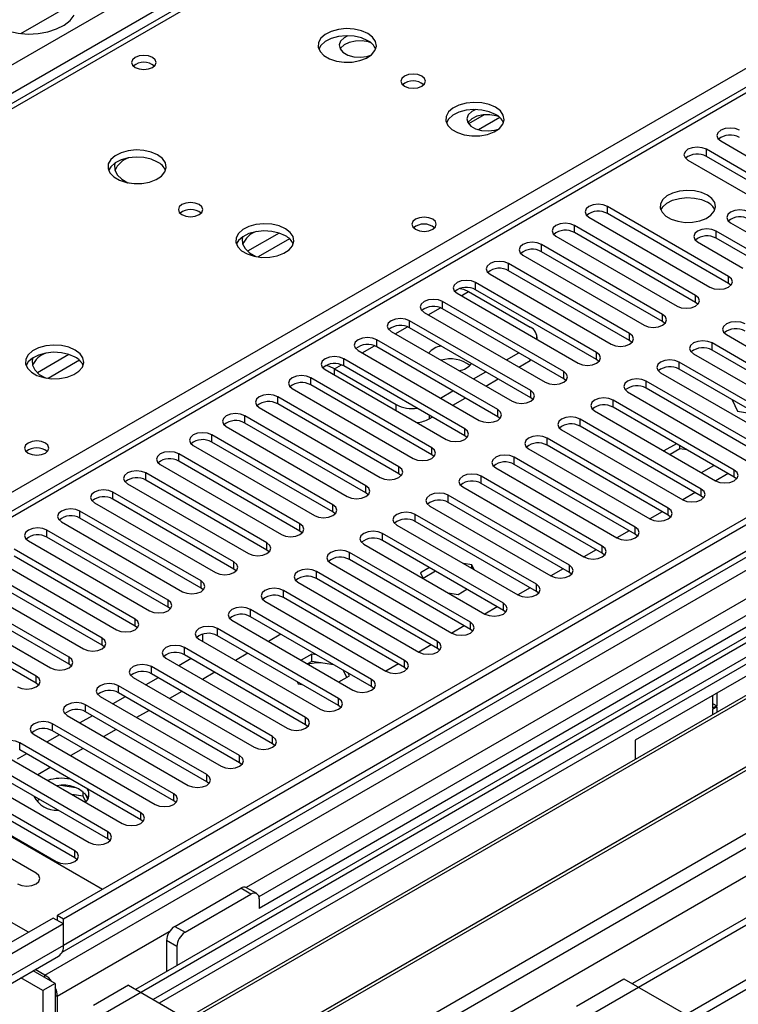
# Model space of a CAD drawing. Units: millimetres. Extents: x 2 to 6302, y 6 to 8916.
# Drawn here: x 2039 to 2162, y 1360 to 1529 of the extents above; entities that cross this region are included whole.
import ezdxf

# ---------------------------------------------------------------- set-up
doc = ezdxf.new("R2010")
doc.units = ezdxf.units.MM
doc.header["$LTSCALE"] = 30

msp = doc.modelspace()

# ---------------------------------------------------------------- linework, layer by layer
at = {"color": 8, "linetype": 'Continuous', "lineweight": 25}
for p, q in [((1947.86, 1469.251), (2840.936, 1984.812)), ((2843.058, 1981.138), (1949.982, 1465.576)), ((3014.708, 1928.991), (2046.679, 1370.159)), ((3041.224, 1928.582), (2043.143, 1352.402)), ((2043.497, 1365.058), (3019.304, 1928.38)), ((2067.008, 1331.073), (3078.171, 1914.805)), ((2069.129, 1327.399), (3080.292, 1911.131)), ((2087.16, 1329.441), (3080.999, 1903.171)), ((2436.118, 1673.557), (2015.036, 1430.471)), ((2531.526, 1641.893), (2078.019, 1380.088)), ((2203.479, 1609.264), (1915.935, 1443.268)), ((1972.857, 1410.408), (2260.402, 1576.404)), ((2118.841, 1512.638), (2116.168, 1511.095)), ((2121.54, 1512.155), (2117.888, 1510.046)), ((2156.987, 1505.479), (2156.987, 1506.703)), ((2140.017, 1495.682), (2140.017, 1496.906)), ((2134.36, 1492.416), (2134.36, 1493.641)), ((2083.677, 1492.338), (2078.257, 1489.209)), ((2085.478, 1491.337), (2080.107, 1488.236)), ((2158.667, 1491.447), (2158.667, 1492.671)), ((2128.703, 1489.15), (2128.703, 1490.375)), ((2123.046, 1485.885), (2123.046, 1487.109)), ((2160.788, 1483.691), (2160.788, 1484.915)), ((2117.389, 1482.619), (2117.389, 1483.844)), ((2114.915, 1481.598), (2116.152, 1482.312)), ((2155.131, 1480.425), (2155.131, 1481.65)), ((2109.258, 1478.333), (2111.34, 1479.534)), ((2111.732, 1479.353), (2111.732, 1480.578)), ((2149.474, 1477.159), (2149.474, 1478.384)), ((2103.601, 1475.067), (2105.683, 1476.269)), ((2106.076, 1476.088), (2106.076, 1477.313)), ((2143.817, 1473.894), (2143.817, 1475.118)), ((2097.945, 1471.801), (2100.026, 1473.003)), ((2100.419, 1472.822), (2100.419, 1474.047)), ((2157.959, 1472.261), (2157.959, 1473.486)), ((2047.615, 1471.52), (2042.194, 1468.391)), ((2138.161, 1470.628), (2138.161, 1471.853)), ((2049.416, 1470.518), (2044.044, 1467.417)), ((2093.171, 1469.046), (2094.369, 1469.737)), ((2094.762, 1469.557), (2094.762, 1470.781)), ((2126.758, 1470.474), (2126.758, 1470.679)), ((2152.303, 1468.995), (2152.303, 1470.22)), ((2093.171, 1468.026), (2093.171, 1469.046)), ((2132.504, 1467.362), (2132.504, 1468.587)), ((2089.105, 1466.291), (2089.105, 1467.516)), ((2146.646, 1465.73), (2146.646, 1466.954)), ((2083.448, 1463.025), (2083.448, 1464.25)), ((2126.847, 1464.097), (2126.847, 1465.322)), ((2103.778, 1461.903), (2103.778, 1462.923)), ((2140.989, 1462.464), (2140.989, 1463.689)), ((2077.791, 1459.76), (2077.791, 1460.984)), ((2109.434, 1461.086), (2109.434, 1460.473)), ((2121.19, 1460.831), (2121.19, 1462.056)), ((2135.332, 1459.198), (2135.332, 1460.423)), ((2072.134, 1456.494), (2072.134, 1457.719)), ((2115.533, 1457.566), (2115.533, 1458.79)), ((2129.675, 1455.933), (2129.675, 1457.157)), ((2066.478, 1453.228), (2066.478, 1454.453)), ((2109.876, 1454.3), (2109.876, 1455.525)), ((2124.018, 1452.667), (2124.018, 1453.892)), ((2060.821, 1449.963), (2060.821, 1451.188)), ((2104.219, 1451.034), (2104.219, 1452.259)), ((2161.76, 1450.473), (2161.76, 1451.698)), ((2118.361, 1449.401), (2118.361, 1450.626)), ((2055.164, 1446.697), (2055.164, 1447.922)), ((2098.563, 1447.769), (2098.563, 1448.993)), ((2112.705, 1446.136), (2112.705, 1447.361)), ((2156.103, 1447.207), (2156.103, 1448.432)), ((2092.906, 1444.503), (2092.906, 1445.728)), ((2049.507, 1443.431), (2049.507, 1444.656)), ((2107.048, 1442.87), (2107.048, 1444.095)), ((2150.446, 1443.942), (2150.446, 1445.166)), ((2087.249, 1441.237), (2087.249, 1442.462)), ((2043.85, 1440.166), (2043.85, 1441.391)), ((2101.391, 1439.605), (2101.391, 1440.829)), ((2144.79, 1440.676), (2144.79, 1441.901)), ((2081.592, 1437.972), (2081.592, 1439.197)), ((2095.734, 1436.339), (2095.734, 1437.564)), ((2139.133, 1437.41), (2139.133, 1438.635)), ((2075.935, 1434.706), (2075.935, 1435.931)), ((2090.077, 1433.073), (2090.077, 1434.298)), ((2133.476, 1434.145), (2133.476, 1435.37)), ((2070.278, 1431.44), (2070.278, 1432.665)), ((2084.42, 1429.808), (2084.42, 1431.032)), ((2127.819, 1430.879), (2127.819, 1432.104)), ((2064.621, 1428.175), (2064.621, 1429.4)), ((2122.162, 1427.614), (2122.162, 1428.838)), ((2078.763, 1426.542), (2078.763, 1427.767)), ((2058.965, 1424.909), (2058.965, 1426.134)), ((2116.505, 1424.348), (2116.505, 1425.573)), ((2073.107, 1423.276), (2073.107, 1424.501)), ((2053.308, 1421.644), (2053.308, 1422.868)), ((2110.848, 1421.082), (2110.848, 1422.307)), ((2067.45, 1420.011), (2067.45, 1421.236)), ((2047.651, 1418.378), (2047.651, 1419.603)), ((2105.192, 1417.817), (2105.192, 1419.041)), ((2061.793, 1416.745), (2061.793, 1417.97)), ((2041.994, 1415.112), (2041.994, 1416.337)), ((2099.535, 1414.551), (2099.535, 1415.776)), ((2056.136, 1413.48), (2056.136, 1414.704)), ((2093.878, 1411.285), (2093.878, 1412.51)), ((2050.479, 1410.214), (2050.479, 1411.439)), ((2088.221, 1408.02), (2088.221, 1409.245)), ((2044.822, 1406.948), (2044.822, 1408.173)), ((2082.564, 1404.754), (2082.564, 1405.979)), ((2039.165, 1403.683), (2039.165, 1404.907)), ((2076.907, 1401.489), (2076.907, 1402.713)), ((2071.25, 1398.223), (2071.25, 1399.448)), ((2065.594, 1394.957), (2065.594, 1396.182)), ((2059.937, 1391.692), (2059.937, 1392.916)), ((2054.28, 1388.426), (2054.28, 1389.651)), ((2048.623, 1385.16), (2048.623, 1386.385)), ((2078.852, 1378.936), (2077.084, 1379.956)), ((2065.77, 1373.425), (2067.538, 1372.405)), ((2064.836, 1372.478), (2045.618, 1361.384)), ((2046.679, 1370.159), (2026.88, 1358.73)), ((2066.124, 1369.955), (2064.356, 1370.976)), ((2043.497, 1364.648), (2043.497, 1365.058)), ((2045.618, 1361.384), (2045.264, 1361.588))]:
    msp.add_line(p, q, dxfattribs=at)
at = {"color": 7, "linetype": 'Continuous', "lineweight": 25}
for p, q in [((3013.647, 1934.094), (2045.618, 1375.263)), ((3014.708, 1933.482), (2046.679, 1374.65)), ((2043.143, 1294.641), (3141.28, 1928.582)), ((2046.455, 1369.015), (3014.086, 1927.617)), ((2043.143, 1293.008), (3141.28, 1926.949)), ((3022.931, 1919.036), (2059.058, 1362.604)), ((3021.09, 1869.77), (2144.295, 1363.607)), ((2434.618, 1673.705), (2013.627, 1430.672)), ((2531.047, 1638.757), (2080.221, 1378.501)), ((2532.814, 1637.737), (2080.266, 1376.486)), ((2202.105, 1609.4), (1915.129, 1443.733)), ((2039.357, 1526.559), (2048.208, 1531.669)), ((2159.462, 1508.132), (2180.233, 1496.141)), ((2177.759, 1494.712), (2156.987, 1506.703)), ((2153.805, 1504.866), (2174.576, 1492.875)), ((2177.759, 1493.488), (2156.987, 1505.479)), ((2297.878, 1497.008), (2062.058, 1360.872)), ((2160.788, 1484.915), (2140.017, 1496.906)), ((2297.878, 1495.783), (2063.119, 1360.26)), ((2136.835, 1495.069), (2157.606, 1483.078)), ((2160.788, 1483.691), (2140.017, 1495.682)), ((2067.71, 1357.61), (2302.469, 1493.133)), ((2155.131, 1481.65), (2134.36, 1493.641)), ((2161.142, 1494.1), (2168.92, 1489.61)), ((2068.227, 1357.311), (2302.986, 1492.835)), ((2131.178, 1491.804), (2151.949, 1479.813)), ((2155.131, 1480.425), (2134.36, 1492.416)), ((2166.445, 1488.181), (2158.667, 1492.671)), ((2166.445, 1486.956), (2158.667, 1491.447)), ((2149.474, 1478.384), (2128.703, 1490.375)), ((2155.485, 1490.834), (2163.263, 1486.344)), ((2125.521, 1488.538), (2146.292, 1476.547)), ((2149.474, 1477.159), (2128.703, 1489.15)), ((2078.323, 1351.483), (2313.083, 1487.006)), ((2078.841, 1351.184), (2313.6, 1486.708)), ((2143.817, 1475.118), (2123.046, 1487.109)), ((2119.864, 1485.273), (2140.635, 1473.282)), ((2143.817, 1473.894), (2123.046, 1485.885)), ((2138.161, 1471.853), (2117.389, 1483.844)), ((2161.181, 1483.385), (2160.788, 1483.691)), ((2088.221, 1345.769), (2324.041, 1481.905)), ((2114.207, 1482.007), (2134.978, 1470.016)), ((2116.152, 1482.312), (2126.758, 1476.189)), ((2138.161, 1470.628), (2117.389, 1482.619)), ((2132.504, 1468.587), (2111.732, 1480.578)), ((2155.524, 1480.119), (2155.131, 1480.425)), ((2108.55, 1478.741), (2129.322, 1466.75)), ((2132.504, 1467.362), (2111.732, 1479.353)), ((2126.847, 1465.322), (2106.076, 1477.313)), ((2126.847, 1464.097), (2106.076, 1476.088)), ((2149.867, 1476.853), (2149.474, 1477.159)), ((2102.894, 1475.476), (2123.665, 1463.485)), ((2127.93, 1474.085), (2127.93, 1474.556)), ((2160.434, 1474.914), (2181.206, 1462.923)), ((2121.19, 1462.056), (2100.419, 1474.047)), ((2121.19, 1460.831), (2100.419, 1472.822)), ((2144.211, 1473.588), (2143.817, 1473.894)), ((2178.731, 1461.495), (2157.959, 1473.486)), ((2097.237, 1472.21), (2118.008, 1460.219)), ((2122.693, 1470.577), (2124.815, 1471.801)), ((2154.778, 1471.649), (2175.549, 1459.658)), ((2178.731, 1460.27), (2157.959, 1472.261)), ((2115.533, 1458.79), (2094.762, 1470.781)), ((2115.533, 1457.566), (2094.762, 1469.557)), ((2124.815, 1469.352), (2126.758, 1470.474)), ((2126.931, 1470.58), (2126.758, 1470.474)), ((2138.554, 1470.322), (2138.161, 1470.628)), ((2173.074, 1458.229), (2152.303, 1470.22)), ((2091.58, 1468.944), (2112.351, 1456.953)), ((2093.171, 1469.046), (2103.778, 1462.923)), ((2117.036, 1467.311), (2119.158, 1468.536)), ((2149.121, 1468.383), (2169.892, 1456.392)), ((2173.074, 1457.004), (2152.303, 1468.995)), ((2109.876, 1455.525), (2089.105, 1467.516)), ((2109.876, 1454.3), (2089.105, 1466.291)), ((2119.158, 1466.086), (2121.279, 1467.311)), ((2132.897, 1467.056), (2132.504, 1467.362)), ((2250.149, 1466.188), (2144.79, 1405.365)), ((2167.417, 1454.963), (2146.646, 1466.954)), ((2104.219, 1452.259), (2083.448, 1464.25)), ((2085.923, 1465.679), (2106.694, 1453.688)), ((2111.38, 1464.046), (2113.501, 1465.27)), ((2143.464, 1465.117), (2164.235, 1453.126)), ((2167.417, 1453.739), (2146.646, 1465.73)), ((2104.219, 1451.034), (2083.448, 1463.025)), ((2113.501, 1462.821), (2115.623, 1464.045)), ((2127.24, 1463.791), (2126.847, 1464.097)), ((2161.76, 1451.698), (2140.989, 1463.689)), ((2161.425, 1463.729), (2162.337, 1461.764)), ((2161.426, 1463.727), (2161.427, 1463.728)), ((2098.563, 1448.993), (2077.791, 1460.984)), ((2080.266, 1462.413), (2101.037, 1450.422)), ((2137.807, 1461.852), (2158.578, 1449.861)), ((2161.76, 1450.473), (2140.989, 1462.464)), ((2162.337, 1461.764), (2165.742, 1461.237)), ((2098.563, 1447.769), (2077.791, 1459.76)), ((2109.434, 1460.473), (2109.966, 1460.78)), ((2121.583, 1460.525), (2121.19, 1460.831)), ((2156.103, 1448.432), (2135.332, 1460.423)), ((2156.103, 1447.207), (2135.332, 1459.198)), ((2092.906, 1445.728), (2072.134, 1457.719)), ((2074.609, 1459.147), (2095.381, 1447.156)), ((2115.926, 1457.26), (2115.533, 1457.566)), ((2132.15, 1458.586), (2152.921, 1446.595)), ((2068.952, 1455.882), (2089.724, 1443.891)), ((2092.906, 1444.503), (2072.134, 1456.494)), ((2150.446, 1445.166), (2129.675, 1457.157)), ((2150.446, 1443.942), (2129.675, 1455.933)), ((2151.831, 1456.205), (2149.71, 1454.98)), ((2152.444, 1455.334), (2152.444, 1455.851)), ((2087.249, 1442.462), (2066.478, 1454.453)), ((2110.269, 1453.994), (2109.876, 1454.3)), ((2126.493, 1455.321), (2147.265, 1443.33)), ((2152.444, 1455.334), (2150.771, 1454.368)), ((2153.668, 1455.144), (2152.444, 1455.334)), ((2063.296, 1452.616), (2084.067, 1440.625)), ((2087.249, 1441.237), (2066.478, 1453.228)), ((2144.79, 1441.901), (2124.018, 1453.892)), ((2144.79, 1440.676), (2124.018, 1452.667)), ((2156.145, 1451.266), (2158.266, 1452.49)), ((2081.592, 1439.197), (2060.821, 1451.188)), ((2104.613, 1450.728), (2104.219, 1451.034)), ((2120.836, 1452.055), (2141.608, 1440.064)), ((2160.705, 1451.082), (2158.584, 1449.858)), ((2057.639, 1449.351), (2078.41, 1437.36)), ((2081.592, 1437.972), (2060.821, 1449.963)), ((2139.133, 1438.635), (2118.361, 1450.626)), ((2139.133, 1437.41), (2118.361, 1449.401)), ((2162.153, 1450.167), (2161.76, 1450.473)), ((2075.935, 1435.931), (2055.164, 1447.922)), ((2098.956, 1447.463), (2098.563, 1447.769)), ((2133.476, 1435.37), (2112.705, 1447.361)), ((2115.18, 1448.789), (2135.951, 1436.798)), ((2155.048, 1447.816), (2152.927, 1446.592)), ((2051.982, 1446.085), (2072.753, 1434.094)), ((2075.935, 1434.706), (2055.164, 1446.697)), ((2133.476, 1434.145), (2112.705, 1446.136)), ((2156.497, 1446.901), (2156.103, 1447.207)), ((2070.278, 1432.665), (2049.507, 1444.656)), ((2093.299, 1444.197), (2092.906, 1444.503)), ((2127.819, 1432.104), (2107.048, 1444.095)), ((2109.523, 1445.524), (2130.294, 1433.533)), ((2149.392, 1444.551), (2147.27, 1443.326)), ((2046.325, 1442.819), (2067.096, 1430.828)), ((2070.278, 1431.44), (2049.507, 1443.431)), ((2127.819, 1430.879), (2107.048, 1442.87)), ((2150.84, 1443.636), (2150.446, 1443.942)), ((2064.621, 1429.4), (2043.85, 1441.391)), ((2087.642, 1440.931), (2087.249, 1441.237)), ((2122.162, 1428.838), (2101.391, 1440.829)), ((2103.866, 1442.258), (2124.637, 1430.267)), ((2143.735, 1441.285), (2141.614, 1440.061)), ((2145.183, 1440.37), (2144.79, 1440.676)), ((2040.668, 1439.554), (2061.439, 1427.563)), ((2064.621, 1428.175), (2043.85, 1440.166)), ((2098.209, 1438.992), (2118.98, 1427.001)), ((2122.162, 1427.614), (2101.391, 1439.605)), ((2058.965, 1426.134), (2038.193, 1438.125)), ((2081.985, 1437.666), (2081.592, 1437.972)), ((2116.505, 1425.573), (2095.734, 1437.564)), ((2138.078, 1438.019), (2135.957, 1436.795)), ((2139.526, 1437.104), (2139.133, 1437.41)), ((2035.011, 1436.288), (2055.783, 1424.297)), ((2058.965, 1424.909), (2038.193, 1436.9)), ((2092.552, 1435.727), (2113.323, 1423.736)), ((2116.505, 1424.348), (2095.734, 1436.339)), ((2116.734, 1435.438), (2115.295, 1435.66)), ((2053.308, 1422.868), (2032.536, 1434.859)), ((2076.328, 1434.4), (2075.935, 1434.706)), ((2110.848, 1422.307), (2090.077, 1434.298)), ((2109.454, 1434.95), (2107.945, 1434.078)), ((2107.945, 1434.078), (2108.392, 1433.114)), ((2110.515, 1434.337), (2108.394, 1433.113)), ((2117.12, 1434.606), (2116.734, 1435.438)), ((2116.734, 1434.829), (2116.734, 1435.438)), ((2132.421, 1434.754), (2130.3, 1433.529)), ((2133.869, 1433.839), (2133.476, 1434.145)), ((2029.355, 1433.022), (2050.126, 1421.031)), ((2053.308, 1421.644), (2032.536, 1433.635)), ((2086.895, 1432.461), (2107.667, 1420.47)), ((2110.848, 1421.082), (2090.077, 1433.073)), ((2047.651, 1419.603), (2026.88, 1431.594)), ((2070.671, 1431.134), (2070.278, 1431.44)), ((2105.192, 1419.041), (2084.42, 1431.032)), ((2112.709, 1430.622), (2114.379, 1430.363)), ((2114.379, 1430.363), (2115.889, 1431.235)), ((2126.764, 1431.488), (2124.643, 1430.264)), ((2128.212, 1430.573), (2127.819, 1430.879)), ((2023.698, 1429.757), (2044.469, 1417.766)), ((2047.651, 1418.378), (2026.88, 1430.369)), ((2081.238, 1429.195), (2102.01, 1417.204)), ((2105.192, 1417.817), (2084.42, 1429.808)), ((2041.994, 1416.337), (2021.223, 1428.328)), ((2041.994, 1415.112), (2021.223, 1427.103)), ((2065.015, 1427.869), (2064.621, 1428.175)), ((2099.535, 1415.776), (2078.763, 1427.767)), ((2121.107, 1428.223), (2118.986, 1426.998)), ((2122.555, 1427.308), (2122.162, 1427.614)), ((2075.582, 1425.93), (2096.353, 1413.939)), ((2099.535, 1414.551), (2078.763, 1426.542)), ((2059.358, 1424.603), (2058.965, 1424.909)), ((2093.878, 1412.51), (2073.107, 1424.501)), ((2115.45, 1424.957), (2113.329, 1423.732)), ((2116.899, 1424.042), (2116.505, 1424.348)), ((2069.925, 1422.664), (2090.696, 1410.673)), ((2070.543, 1423.529), (2070.543, 1422.307)), ((2093.878, 1411.285), (2073.107, 1423.276)), ((2083.984, 1423.528), (2081.863, 1422.304)), ((2053.701, 1421.338), (2053.308, 1421.644)), ((2088.221, 1409.245), (2067.45, 1421.236)), ((2109.794, 1421.691), (2107.673, 1420.467)), ((2111.242, 1420.776), (2110.848, 1421.082)), ((2064.268, 1419.399), (2085.039, 1407.408)), ((2068.605, 1419.344), (2066.484, 1418.119)), ((2088.221, 1408.02), (2067.45, 1420.011)), ((2078.327, 1420.263), (2076.206, 1419.038)), ((2089.294, 1420.103), (2087.485, 1419.059)), ((2089.294, 1418.878), (2088.545, 1418.446)), ((2090.145, 1419.972), (2089.294, 1420.103)), ((2089.294, 1418.878), (2089.294, 1420.103)), ((2093.043, 1418.299), (2089.294, 1418.878)), ((2053.395, 1379.752), (1987.458, 1417.817)), ((2048.044, 1418.072), (2047.651, 1418.378)), ((2082.564, 1405.979), (2061.793, 1417.97)), ((2072.671, 1416.997), (2070.549, 1415.772)), ((2095.281, 1416.13), (2094.725, 1417.328)), ((2104.137, 1418.426), (2102.016, 1417.201)), ((2105.585, 1417.511), (2105.192, 1417.817)), ((2058.611, 1416.133), (2079.382, 1404.142)), ((2062.948, 1416.078), (2060.827, 1414.854)), ((2082.564, 1404.754), (2061.793, 1416.745)), ((2086.773, 1415.387), (2086.939, 1415.029)), ((2093.919, 1415.344), (2095.729, 1416.389)), ((2095.729, 1416.389), (2095.501, 1416.88)), ((2042.387, 1414.806), (2041.994, 1415.112)), ((2076.907, 1402.713), (2056.136, 1414.704)), ((2067.014, 1413.731), (2064.893, 1412.507)), ((2086.939, 1415.029), (2087.559, 1414.933)), ((2099.928, 1414.245), (2099.535, 1414.551)), ((2052.954, 1412.867), (2073.725, 1400.876)), ((2057.291, 1412.813), (2055.17, 1411.588)), ((2076.907, 1401.489), (2056.136, 1413.48)), ((2158.048, 1413.019), (2158.048, 1410.855)), ((2158.755, 1413.427), (2158.755, 1411.263)), ((2040.667, 1372.405), (1974.73, 1410.469)), ((2071.25, 1399.448), (2050.479, 1411.439)), ((2071.25, 1398.223), (2050.479, 1410.214)), ((2061.357, 1410.466), (2059.236, 1409.241)), ((2094.271, 1410.979), (2093.878, 1411.285)), ((2158.048, 1411.671), (2158.755, 1411.263)), ((2158.755, 1411.263), (2158.048, 1410.855)), ((2158.048, 1410.692), (2158.755, 1411.1)), ((2158.048, 1410.692), (2158.048, 1409.761)), ((2158.755, 1411.1), (2158.755, 1410.169)), ((2047.297, 1409.602), (2068.069, 1397.611)), ((2051.634, 1409.547), (2049.513, 1408.323)), ((2065.594, 1396.182), (2044.822, 1408.173)), ((2065.594, 1394.957), (2044.822, 1406.948)), ((2055.7, 1407.2), (2053.579, 1405.976)), ((2088.614, 1407.714), (2088.221, 1408.02)), ((2041.64, 1406.336), (2062.412, 1394.345)), ((2045.977, 1406.282), (2043.856, 1405.057)), ((2144.79, 1405.365), (2144.79, 1402.107)), ((2059.937, 1392.916), (2039.165, 1404.907)), ((2059.937, 1391.692), (2039.165, 1403.683)), ((2050.043, 1403.934), (2047.922, 1402.71)), ((2082.957, 1404.448), (2082.564, 1404.754)), ((2035.984, 1403.07), (2056.755, 1391.079)), ((2040.32, 1403.016), (2038.724, 1402.094)), ((2054.28, 1389.651), (2033.509, 1401.642)), ((2054.28, 1388.426), (2033.509, 1400.417)), ((2044.386, 1400.669), (2042.265, 1399.444)), ((2077.301, 1401.183), (2076.907, 1401.489)), ((2048.623, 1386.385), (2027.852, 1398.376)), ((2030.327, 1399.805), (2051.098, 1387.814)), ((2048.623, 1385.16), (2027.852, 1397.151)), ((2048.812, 1397.186), (2046.177, 1397.594)), ((2071.644, 1397.917), (2071.25, 1398.223)), ((2024.67, 1396.539), (2045.441, 1384.548)), ((2042.576, 1395.183), (2042.047, 1394.877)), ((2050.032, 1395.773), (2048.11, 1396.07)), ((2050.032, 1395.773), (2050.032, 1396.562)), ((2050.496, 1394.774), (2050.032, 1395.773)), ((2050.844, 1395.248), (2050.359, 1396.293)), ((2041.98, 1382.55), (2020.767, 1394.796)), ((2065.987, 1394.651), (2065.594, 1394.957)), ((2060.33, 1391.386), (2059.937, 1391.692)), ((2054.673, 1388.12), (2054.28, 1388.426)), ((2049.016, 1384.854), (2048.623, 1385.16)), ((2065.77, 1373.425), (2077.084, 1379.956)), ((2079.852, 1379.035), (2078.084, 1380.055)), ((2067.538, 1372.405), (2078.852, 1378.936)), ((2080.266, 1378.119), (2080.266, 1376.486)), ((2044.911, 1374.854), (2025.819, 1363.833)), ((2046.679, 1373.834), (2044.911, 1374.854)), ((2045.618, 1375.263), (2045.618, 1374.446)), ((2046.679, 1374.65), (2045.618, 1375.263)), ((2046.679, 1373.834), (2026.88, 1362.404)), ((2046.679, 1370.159), (2046.679, 1374.65)), ((2046.679, 1370.159), (2046.679, 1373.834)), ((2064.356, 1370.976), (2064.356, 1365.663)), ((2066.124, 1369.955), (2066.124, 1366.683)), ((2026.051, 1356.898), (2045.85, 1368.328)), ((2043.143, 1362.403), (2039.365, 1364.584)), ((2045.264, 1363.628), (2041.486, 1365.809)), ((2043.497, 1365.058), (2041.841, 1366.014)), ((2045.264, 1363.628), (2043.143, 1362.403)), ((2045.264, 1363.628), (2045.264, 1354.641)), ((2057.816, 1363.321), (2051.805, 1359.852)), ((2057.816, 1363.321), (2090.342, 1344.544)), ((2134.713, 1359.75), (2142.845, 1364.444)), ((2142.845, 1364.444), (2153.452, 1358.321)), ((2043.143, 1362.403), (2043.143, 1353.416)), ((2045.618, 1361.384), (2045.618, 1354.845)), ((2062.058, 1360.872), (2088.221, 1345.769))]:
    msp.add_line(p, q, dxfattribs=at)
at = {"color": 7, "linetype": 'Continuous', "lineweight": 25, "flags": 128}
for points in [[(2033.671, 1529.045), (2034.603, 1528.204), (2035.826, 1527.498), (2037.284, 1526.96), (2038.907, 1526.616), (2040.621, 1526.481), (2042.346, 1526.562), (2043.999, 1526.855), (2045.505, 1527.347), (2046.793, 1528.013), (2047.802, 1528.825), (2048.486, 1529.742)], [(2098.896, 1526.564), (2097.811, 1527.038), (2096.544, 1527.327), (2095.19, 1527.407), (2093.848, 1527.274), (2092.618, 1526.936), (2091.592, 1526.419), (2090.845, 1525.762), (2090.433, 1525.013), (2090.387, 1524.227), (2090.709, 1523.464), (2091.377, 1522.778), (2092.339, 1522.223), (2093.526, 1521.837), (2094.849, 1521.651), (2096.21, 1521.678), (2097.508, 1521.916), (2098.647, 1522.347), (2099.541, 1522.939), (2100.126, 1523.649), (2100.358, 1524.424), (2100.218, 1525.206), (2099.719, 1525.937), (2098.896, 1526.564)], [(2098.896, 1525.339), (2097.811, 1525.814), (2096.544, 1526.102), (2095.19, 1526.182), (2093.848, 1526.049), (2092.618, 1525.711), (2091.592, 1525.195), (2090.845, 1524.537), (2090.474, 1523.91)], [(2095.489, 1526.183), (2094.811, 1525.828), (2094.221, 1525.257), (2093.985, 1524.606), (2094.127, 1523.946), (2094.633, 1523.348), (2095.448, 1522.878), (2096.483, 1522.586), (2097.627, 1522.504), (2098.754, 1522.64), (2099.426, 1522.842)], [(2099.427, 1524.977), (2099.019, 1525.113), (2097.915, 1525.302), (2096.764, 1525.275), (2095.69, 1525.033), (2094.811, 1524.603), (2094.221, 1524.032), (2094.146, 1523.91)], [(2061.952, 1522.46), (2061.271, 1522.723), (2060.467, 1522.815), (2059.664, 1522.723), (2058.982, 1522.46), (2058.527, 1522.066), (2058.367, 1521.603), (2058.527, 1521.139), (2058.982, 1520.745), (2059.663, 1520.482), (2060.467, 1520.39), (2061.271, 1520.482), (2061.952, 1520.745), (2062.407, 1521.139), (2062.567, 1521.602), (2062.407, 1522.066), (2061.952, 1522.46)], [(2108.159, 1519.257), (2107.478, 1519.519), (2106.674, 1519.612), (2105.871, 1519.519), (2105.189, 1519.257), (2104.734, 1518.863), (2104.574, 1518.399), (2104.734, 1517.936), (2105.189, 1517.542), (2105.871, 1517.279), (2106.674, 1517.187), (2107.478, 1517.279), (2108.159, 1517.542), (2108.614, 1517.936), (2108.774, 1518.399), (2108.614, 1518.863), (2108.159, 1519.257)], [(2120.816, 1513.909), (2119.731, 1514.384), (2118.465, 1514.673), (2117.11, 1514.753), (2115.768, 1514.619), (2114.539, 1514.282), (2113.512, 1513.765), (2112.765, 1513.108), (2112.354, 1512.359), (2112.307, 1511.573), (2112.629, 1510.809), (2113.297, 1510.124), (2114.26, 1509.568), (2115.447, 1509.183), (2116.769, 1508.997), (2118.13, 1509.024), (2119.428, 1509.261), (2120.567, 1509.693), (2121.462, 1510.285), (2122.047, 1510.995), (2122.278, 1511.77), (2122.139, 1512.552), (2121.639, 1513.283), (2120.816, 1513.909)], [(2120.816, 1512.684), (2119.731, 1513.159), (2118.465, 1513.448), (2117.11, 1513.528), (2115.768, 1513.394), (2114.539, 1513.057), (2113.512, 1512.54), (2112.765, 1511.883), (2112.395, 1511.256)], [(2117.409, 1513.529), (2116.731, 1513.174), (2116.142, 1512.602), (2115.905, 1511.952), (2116.048, 1511.291), (2116.554, 1510.694), (2117.368, 1510.224), (2118.403, 1509.931), (2119.547, 1509.849), (2120.674, 1509.986), (2121.346, 1510.188)], [(2121.347, 1512.323), (2120.939, 1512.458), (2119.835, 1512.648), (2118.684, 1512.621), (2117.611, 1512.379), (2116.731, 1511.949), (2116.142, 1511.378), (2116.067, 1511.256)], [(2162.644, 1509.969), (2161.914, 1510.251), (2161.053, 1510.349), (2160.192, 1510.25), (2159.462, 1509.969), (2158.974, 1509.547), (2158.803, 1509.05), (2158.974, 1508.553), (2159.462, 1508.132)], [(2062.834, 1505.745), (2061.749, 1506.22), (2060.482, 1506.508), (2059.127, 1506.589), (2057.786, 1506.455), (2056.556, 1506.118), (2055.529, 1505.601), (2054.783, 1504.944), (2054.371, 1504.195), (2054.324, 1503.409), (2054.647, 1502.645), (2055.314, 1501.96), (2056.277, 1501.404), (2057.464, 1501.019), (2058.787, 1500.833), (2060.148, 1500.86), (2061.446, 1501.097), (2062.584, 1501.528), (2063.479, 1502.121), (2064.064, 1502.831), (2064.295, 1503.606), (2064.156, 1504.387), (2063.656, 1505.119), (2062.834, 1505.745)], [(2156.987, 1506.703), (2156.257, 1506.985), (2155.396, 1507.084), (2154.535, 1506.985), (2153.805, 1506.703), (2153.318, 1506.282), (2153.146, 1505.785), (2153.318, 1505.288), (2153.805, 1504.866)], [(2062.834, 1504.52), (2061.749, 1504.995), (2060.482, 1505.284), (2059.127, 1505.364), (2057.786, 1505.23), (2056.556, 1504.893), (2055.529, 1504.376), (2054.783, 1503.719), (2054.412, 1503.092)], [(2055.535, 1504.38), (2055.446, 1504.03), (2055.493, 1503.162), (2055.913, 1502.328), (2056.678, 1501.581), (2057.742, 1500.967), (2057.765, 1500.957)], [(2157.163, 1498.845), (2156.132, 1499.296), (2154.928, 1499.57), (2153.642, 1499.646), (2152.367, 1499.519), (2151.199, 1499.198), (2150.224, 1498.708), (2149.514, 1498.083), (2149.123, 1497.371), (2149.079, 1496.625), (2149.385, 1495.9), (2150.019, 1495.249), (2150.934, 1494.721), (2152.061, 1494.355), (2153.318, 1494.178), (2154.611, 1494.203), (2155.844, 1494.429), (2156.926, 1494.839), (2157.776, 1495.402), (2158.331, 1496.076), (2158.551, 1496.812), (2158.419, 1497.555), (2157.944, 1498.25), (2157.163, 1498.845)], [(2149.174, 1496.293), (2149.514, 1496.859), (2150.224, 1497.483), (2151.199, 1497.974), (2152.367, 1498.294), (2153.642, 1498.421), (2154.928, 1498.345), (2156.132, 1498.071), (2157.163, 1497.62)], [(2069.975, 1497.214), (2069.294, 1497.476), (2068.49, 1497.569), (2067.687, 1497.476), (2067.006, 1497.214), (2066.55, 1496.82), (2066.391, 1496.356), (2066.55, 1495.892), (2067.006, 1495.499), (2067.687, 1495.236), (2068.491, 1495.144), (2069.294, 1495.236), (2069.975, 1495.499), (2070.431, 1495.893), (2070.59, 1496.356), (2070.431, 1496.82), (2069.975, 1497.214)], [(2140.017, 1496.906), (2139.287, 1497.188), (2138.426, 1497.287), (2137.565, 1497.188), (2136.835, 1496.906), (2136.347, 1496.485), (2136.176, 1495.988), (2136.347, 1495.491), (2136.835, 1495.069)], [(2164.323, 1495.937), (2163.594, 1496.218), (2162.732, 1496.317), (2161.871, 1496.218), (2161.141, 1495.937), (2160.654, 1495.516), (2160.482, 1495.018), (2160.654, 1494.521), (2161.142, 1494.1)], [(2110.035, 1494.702), (2109.354, 1494.965), (2108.55, 1495.057), (2107.747, 1494.965), (2107.065, 1494.702), (2106.61, 1494.309), (2106.45, 1493.845), (2106.61, 1493.381), (2107.065, 1492.987), (2107.747, 1492.725), (2108.55, 1492.632), (2109.354, 1492.725), (2110.035, 1492.987), (2110.491, 1493.381), (2110.65, 1493.845), (2110.491, 1494.309), (2110.035, 1494.702)], [(2084.754, 1493.091), (2083.669, 1493.566), (2082.402, 1493.854), (2081.048, 1493.935), (2079.706, 1493.801), (2078.476, 1493.463), (2077.45, 1492.947), (2076.703, 1492.289), (2076.291, 1491.54), (2076.245, 1490.755), (2076.567, 1489.991), (2077.234, 1489.306), (2078.197, 1488.75), (2079.384, 1488.365), (2080.707, 1488.178), (2082.068, 1488.205), (2083.366, 1488.443), (2084.504, 1488.874), (2085.399, 1489.467), (2085.984, 1490.177), (2086.216, 1490.951), (2086.076, 1491.733), (2085.577, 1492.464), (2084.754, 1493.091)], [(2134.36, 1493.641), (2133.63, 1493.922), (2132.769, 1494.021), (2131.908, 1493.922), (2131.178, 1493.641), (2130.69, 1493.219), (2130.519, 1492.722), (2130.69, 1492.225), (2131.178, 1491.804)], [(2158.667, 1492.671), (2157.937, 1492.953), (2157.076, 1493.052), (2156.215, 1492.953), (2155.485, 1492.671), (2154.997, 1492.25), (2154.826, 1491.753), (2154.997, 1491.256), (2155.485, 1490.834)], [(2084.754, 1491.866), (2083.669, 1492.341), (2082.402, 1492.629), (2081.048, 1492.71), (2079.706, 1492.576), (2078.476, 1492.238), (2077.45, 1491.722), (2076.703, 1491.065), (2076.332, 1490.437)], [(2077.455, 1491.725), (2077.366, 1491.375), (2077.414, 1490.508), (2077.833, 1489.674), (2078.599, 1488.927), (2079.662, 1488.313), (2079.685, 1488.302)], [(2128.703, 1490.375), (2127.973, 1490.657), (2127.112, 1490.756), (2126.251, 1490.657), (2125.521, 1490.375), (2125.033, 1489.954), (2124.862, 1489.457), (2125.033, 1488.96), (2125.521, 1488.538)], [(2123.046, 1487.109), (2122.316, 1487.391), (2121.455, 1487.49), (2120.594, 1487.391), (2119.864, 1487.11), (2119.376, 1486.688), (2119.205, 1486.191), (2119.376, 1485.694), (2119.864, 1485.273)], [(2157.606, 1483.078), (2158.336, 1482.797), (2159.197, 1482.698), (2160.058, 1482.797), (2160.788, 1483.078), (2161.276, 1483.5), (2161.447, 1483.997), (2161.276, 1484.494), (2160.788, 1484.915)], [(2117.389, 1483.844), (2116.659, 1484.125), (2115.798, 1484.224), (2114.937, 1484.125), (2114.207, 1483.844), (2113.72, 1483.422), (2113.548, 1482.925), (2113.72, 1482.428), (2114.207, 1482.007)], [(2114.742, 1482.848), (2115.324, 1482.696), (2116.152, 1482.312)], [(2151.949, 1479.813), (2152.679, 1479.531), (2153.54, 1479.432), (2154.401, 1479.531), (2155.131, 1479.813), (2155.619, 1480.234), (2155.79, 1480.731), (2155.619, 1481.228), (2155.131, 1481.65)], [(2111.732, 1480.578), (2111.002, 1480.86), (2110.141, 1480.959), (2109.28, 1480.86), (2108.55, 1480.578), (2108.063, 1480.157), (2107.891, 1479.66), (2108.063, 1479.163), (2108.55, 1478.741)], [(2146.292, 1476.547), (2147.022, 1476.266), (2147.883, 1476.167), (2148.744, 1476.266), (2149.474, 1476.547), (2149.962, 1476.969), (2150.133, 1477.466), (2149.962, 1477.963), (2149.474, 1478.384)], [(2106.076, 1477.313), (2105.346, 1477.594), (2104.485, 1477.693), (2103.624, 1477.594), (2102.894, 1477.313), (2102.406, 1476.891), (2102.234, 1476.394), (2102.406, 1475.897), (2102.894, 1475.476)], [(2163.616, 1476.751), (2162.886, 1477.033), (2162.025, 1477.132), (2161.164, 1477.033), (2160.434, 1476.751), (2159.947, 1476.33), (2159.775, 1475.833), (2159.947, 1475.336), (2160.434, 1474.914)], [(2100.419, 1474.047), (2099.689, 1474.329), (2098.828, 1474.427), (2097.967, 1474.329), (2097.237, 1474.047), (2096.749, 1473.626), (2096.578, 1473.129), (2096.749, 1472.631), (2097.237, 1472.21)], [(2140.635, 1473.282), (2141.365, 1473), (2142.226, 1472.901), (2143.087, 1473), (2143.817, 1473.282), (2144.305, 1473.703), (2144.476, 1474.2), (2144.305, 1474.697), (2143.817, 1475.118)], [(2048.692, 1472.272), (2047.607, 1472.747), (2046.34, 1473.036), (2044.985, 1473.116), (2043.643, 1472.983), (2042.414, 1472.645), (2041.387, 1472.128), (2040.641, 1471.471), (2040.229, 1470.722), (2040.182, 1469.936), (2040.505, 1469.172), (2041.172, 1468.487), (2042.135, 1467.931), (2043.322, 1467.546), (2044.645, 1467.36), (2046.005, 1467.387), (2047.303, 1467.625), (2048.442, 1468.056), (2049.337, 1468.648), (2049.922, 1469.358), (2050.153, 1470.133), (2050.014, 1470.915), (2049.514, 1471.646), (2048.692, 1472.272)], [(2157.959, 1473.486), (2157.23, 1473.767), (2156.368, 1473.866), (2155.508, 1473.767), (2154.777, 1473.486), (2154.29, 1473.064), (2154.118, 1472.567), (2154.29, 1472.07), (2154.778, 1471.649)], [(2048.692, 1471.048), (2047.607, 1471.523), (2046.34, 1471.811), (2044.985, 1471.891), (2043.643, 1471.758), (2042.414, 1471.42), (2041.387, 1470.904), (2040.641, 1470.246), (2040.27, 1469.619)], [(2094.762, 1470.781), (2094.032, 1471.063), (2093.171, 1471.162), (2092.31, 1471.063), (2091.58, 1470.781), (2091.092, 1470.36), (2090.921, 1469.863), (2091.092, 1469.366), (2091.58, 1468.944)], [(2134.978, 1470.016), (2135.709, 1469.734), (2136.569, 1469.635), (2137.431, 1469.734), (2138.16, 1470.016), (2138.648, 1470.437), (2138.82, 1470.934), (2138.648, 1471.431), (2138.161, 1471.853)], [(2041.393, 1470.907), (2041.304, 1470.557), (2041.351, 1469.689), (2041.771, 1468.855), (2042.536, 1468.108), (2043.6, 1467.494), (2043.728, 1467.438)], [(2093.171, 1469.046), (2092.343, 1469.429), (2091.654, 1469.597)], [(2152.303, 1470.22), (2151.573, 1470.502), (2150.712, 1470.6), (2149.851, 1470.502), (2149.121, 1470.22), (2148.633, 1469.799), (2148.462, 1469.302), (2148.633, 1468.805), (2149.121, 1468.383)], [(2089.105, 1467.516), (2088.375, 1467.797), (2087.514, 1467.896), (2086.653, 1467.797), (2085.923, 1467.516), (2085.435, 1467.094), (2085.264, 1466.597), (2085.435, 1466.1), (2085.923, 1465.679)], [(2129.322, 1466.75), (2130.052, 1466.469), (2130.913, 1466.37), (2131.774, 1466.469), (2132.504, 1466.75), (2132.991, 1467.172), (2133.163, 1467.669), (2132.991, 1468.166), (2132.504, 1468.587)], [(2146.646, 1466.954), (2145.916, 1467.236), (2145.055, 1467.335), (2144.194, 1467.236), (2143.464, 1466.954), (2142.976, 1466.533), (2142.805, 1466.036), (2142.976, 1465.539), (2143.464, 1465.117)], [(2083.448, 1464.25), (2082.718, 1464.532), (2081.857, 1464.631), (2080.996, 1464.532), (2080.266, 1464.25), (2079.778, 1463.829), (2079.607, 1463.332), (2079.778, 1462.835), (2080.266, 1462.413)], [(2123.665, 1463.485), (2124.395, 1463.203), (2125.256, 1463.104), (2126.117, 1463.203), (2126.847, 1463.485), (2127.335, 1463.906), (2127.506, 1464.403), (2127.334, 1464.9), (2126.847, 1465.322)], [(2140.989, 1463.689), (2140.259, 1463.97), (2139.398, 1464.069), (2138.537, 1463.97), (2137.807, 1463.689), (2137.319, 1463.267), (2137.148, 1462.77), (2137.319, 1462.273), (2137.807, 1461.852)], [(2077.791, 1460.984), (2077.061, 1461.266), (2076.2, 1461.365), (2075.339, 1461.266), (2074.609, 1460.984), (2074.122, 1460.563), (2073.95, 1460.066), (2074.122, 1459.569), (2074.609, 1459.147)], [(2118.008, 1460.219), (2118.738, 1459.937), (2119.599, 1459.839), (2120.46, 1459.938), (2121.19, 1460.219), (2121.678, 1460.64), (2121.849, 1461.137), (2121.678, 1461.635), (2121.19, 1462.056)], [(2135.332, 1460.423), (2134.602, 1460.705), (2133.741, 1460.804), (2132.88, 1460.705), (2132.15, 1460.423), (2131.662, 1460.002), (2131.491, 1459.505), (2131.662, 1459.008), (2132.15, 1458.586)], [(2072.134, 1457.719), (2071.404, 1458), (2070.543, 1458.099), (2069.682, 1458), (2068.952, 1457.719), (2068.465, 1457.297), (2068.293, 1456.8), (2068.465, 1456.303), (2068.952, 1455.882)], [(2112.351, 1456.953), (2113.081, 1456.672), (2113.942, 1456.573), (2114.803, 1456.672), (2115.533, 1456.953), (2116.021, 1457.375), (2116.192, 1457.872), (2116.021, 1458.369), (2115.533, 1458.79)], [(2129.675, 1457.157), (2128.945, 1457.439), (2128.084, 1457.538), (2127.223, 1457.439), (2126.493, 1457.158), (2126.006, 1456.736), (2125.834, 1456.239), (2126.005, 1455.742), (2126.493, 1455.321)], [(2043.567, 1456.331), (2042.886, 1456.593), (2042.082, 1456.686), (2041.279, 1456.593), (2040.597, 1456.331), (2040.142, 1455.937), (2039.982, 1455.473), (2040.142, 1455.01), (2040.597, 1454.616), (2041.279, 1454.353), (2042.082, 1454.261), (2042.886, 1454.353), (2043.567, 1454.616), (2044.022, 1455.009), (2044.182, 1455.473), (2044.023, 1455.937), (2043.567, 1456.331)], [(2066.478, 1454.453), (2065.748, 1454.735), (2064.887, 1454.834), (2064.026, 1454.735), (2063.296, 1454.453), (2062.808, 1454.032), (2062.636, 1453.535), (2062.808, 1453.038), (2063.296, 1452.616)], [(2106.694, 1453.688), (2107.424, 1453.406), (2108.285, 1453.307), (2109.146, 1453.406), (2109.876, 1453.688), (2110.364, 1454.109), (2110.535, 1454.606), (2110.364, 1455.103), (2109.876, 1455.525)], [(2124.018, 1453.892), (2123.289, 1454.173), (2122.427, 1454.272), (2121.566, 1454.173), (2120.836, 1453.892), (2120.349, 1453.47), (2120.177, 1452.973), (2120.349, 1452.476), (2120.836, 1452.055)], [(2060.821, 1451.188), (2060.091, 1451.469), (2059.23, 1451.568), (2058.369, 1451.469), (2057.639, 1451.188), (2057.151, 1450.766), (2056.98, 1450.269), (2057.151, 1449.772), (2057.639, 1449.351)], [(2101.037, 1450.422), (2101.767, 1450.141), (2102.628, 1450.042), (2103.489, 1450.141), (2104.219, 1450.422), (2104.707, 1450.844), (2104.878, 1451.341), (2104.707, 1451.838), (2104.219, 1452.259)], [(2118.361, 1450.626), (2117.632, 1450.908), (2116.77, 1451.007), (2115.91, 1450.908), (2115.179, 1450.626), (2114.692, 1450.205), (2114.521, 1449.708), (2114.692, 1449.211), (2115.18, 1448.789)], [(2158.578, 1449.861), (2159.308, 1449.579), (2160.169, 1449.48), (2161.03, 1449.579), (2161.76, 1449.861), (2162.248, 1450.282), (2162.419, 1450.779), (2162.248, 1451.276), (2161.76, 1451.698)], [(2055.164, 1447.922), (2054.434, 1448.203), (2053.573, 1448.302), (2052.712, 1448.203), (2051.982, 1447.922), (2051.494, 1447.5), (2051.323, 1447.003), (2051.494, 1446.506), (2051.982, 1446.085)], [(2095.381, 1447.156), (2096.111, 1446.875), (2096.971, 1446.776), (2097.833, 1446.875), (2098.562, 1447.156), (2099.05, 1447.578), (2099.221, 1448.075), (2099.05, 1448.572), (2098.563, 1448.993)], [(2112.705, 1447.361), (2111.975, 1447.642), (2111.114, 1447.741), (2110.253, 1447.642), (2109.523, 1447.361), (2109.035, 1446.939), (2108.864, 1446.442), (2109.035, 1445.945), (2109.523, 1445.524)], [(2152.921, 1446.595), (2153.651, 1446.314), (2154.512, 1446.215), (2155.373, 1446.314), (2156.103, 1446.595), (2156.591, 1447.017), (2156.762, 1447.514), (2156.591, 1448.011), (2156.103, 1448.432)], [(2089.724, 1443.891), (2090.454, 1443.609), (2091.315, 1443.51), (2092.176, 1443.609), (2092.906, 1443.891), (2093.393, 1444.312), (2093.565, 1444.809), (2093.393, 1445.306), (2092.906, 1445.728)], [(2049.507, 1444.656), (2048.777, 1444.938), (2047.916, 1445.037), (2047.055, 1444.938), (2046.325, 1444.656), (2045.837, 1444.235), (2045.666, 1443.738), (2045.837, 1443.241), (2046.325, 1442.819)], [(2107.048, 1444.095), (2106.318, 1444.377), (2105.457, 1444.475), (2104.596, 1444.377), (2103.866, 1444.095), (2103.378, 1443.674), (2103.207, 1443.176), (2103.378, 1442.68), (2103.866, 1442.258)], [(2147.265, 1443.33), (2147.994, 1443.048), (2148.855, 1442.949), (2149.717, 1443.048), (2150.446, 1443.33), (2150.934, 1443.751), (2151.105, 1444.248), (2150.934, 1444.745), (2150.446, 1445.166)], [(2084.067, 1440.625), (2084.797, 1440.344), (2085.658, 1440.245), (2086.519, 1440.344), (2087.249, 1440.625), (2087.737, 1441.047), (2087.908, 1441.544), (2087.737, 1442.041), (2087.249, 1442.462)], [(2043.85, 1441.391), (2043.12, 1441.672), (2042.259, 1441.771), (2041.398, 1441.672), (2040.668, 1441.391), (2040.18, 1440.969), (2040.009, 1440.472), (2040.18, 1439.975), (2040.668, 1439.554)], [(2101.391, 1440.829), (2100.661, 1441.111), (2099.8, 1441.21), (2098.939, 1441.111), (2098.209, 1440.829), (2097.721, 1440.408), (2097.55, 1439.911), (2097.721, 1439.414), (2098.209, 1438.992)], [(2141.608, 1440.064), (2142.338, 1439.782), (2143.199, 1439.684), (2144.06, 1439.782), (2144.79, 1440.064), (2145.277, 1440.485), (2145.449, 1440.982), (2145.277, 1441.48), (2144.79, 1441.901)], [(2078.41, 1437.36), (2079.14, 1437.078), (2080.001, 1436.979), (2080.862, 1437.078), (2081.592, 1437.36), (2082.08, 1437.781), (2082.251, 1438.278), (2082.08, 1438.775), (2081.592, 1439.197)], [(2095.734, 1437.564), (2095.004, 1437.845), (2094.143, 1437.944), (2093.282, 1437.845), (2092.552, 1437.564), (2092.064, 1437.142), (2091.893, 1436.645), (2092.064, 1436.148), (2092.552, 1435.727)], [(2135.951, 1436.798), (2136.681, 1436.517), (2137.542, 1436.418), (2138.403, 1436.517), (2139.133, 1436.798), (2139.621, 1437.22), (2139.792, 1437.717), (2139.621, 1438.214), (2139.133, 1438.635)], [(2072.753, 1434.094), (2073.483, 1433.812), (2074.344, 1433.714), (2075.205, 1433.812), (2075.935, 1434.094), (2076.423, 1434.515), (2076.594, 1435.012), (2076.423, 1435.509), (2075.935, 1435.931)], [(2090.077, 1434.298), (2089.347, 1434.58), (2088.486, 1434.679), (2087.625, 1434.58), (2086.895, 1434.298), (2086.408, 1433.877), (2086.236, 1433.38), (2086.407, 1432.883), (2086.895, 1432.461)], [(2130.294, 1433.533), (2131.024, 1433.251), (2131.885, 1433.152), (2132.746, 1433.251), (2133.476, 1433.533), (2133.964, 1433.954), (2134.135, 1434.451), (2133.964, 1434.948), (2133.476, 1435.37)], [(2067.096, 1430.828), (2067.826, 1430.547), (2068.687, 1430.448), (2069.548, 1430.547), (2070.278, 1430.828), (2070.766, 1431.25), (2070.937, 1431.747), (2070.766, 1432.244), (2070.278, 1432.665)], [(2084.42, 1431.032), (2083.69, 1431.314), (2082.829, 1431.413), (2081.968, 1431.314), (2081.238, 1431.032), (2080.751, 1430.611), (2080.579, 1430.114), (2080.751, 1429.617), (2081.238, 1429.195)], [(2124.637, 1430.267), (2125.367, 1429.986), (2126.228, 1429.887), (2127.089, 1429.986), (2127.819, 1430.267), (2128.307, 1430.688), (2128.478, 1431.185), (2128.307, 1431.683), (2127.819, 1432.104)], [(2061.439, 1427.563), (2062.169, 1427.281), (2063.03, 1427.182), (2063.891, 1427.281), (2064.621, 1427.563), (2065.109, 1427.984), (2065.28, 1428.481), (2065.109, 1428.978), (2064.621, 1429.4)], [(2118.98, 1427.001), (2119.71, 1426.72), (2120.571, 1426.621), (2121.432, 1426.72), (2122.162, 1427.001), (2122.65, 1427.423), (2122.821, 1427.92), (2122.65, 1428.417), (2122.162, 1428.838)], [(2078.763, 1427.767), (2078.034, 1428.048), (2077.172, 1428.147), (2076.312, 1428.048), (2075.582, 1427.767), (2075.094, 1427.345), (2074.923, 1426.848), (2075.094, 1426.351), (2075.582, 1425.93)], [(2055.783, 1424.297), (2056.513, 1424.016), (2057.374, 1423.917), (2058.235, 1424.016), (2058.964, 1424.297), (2059.452, 1424.718), (2059.623, 1425.216), (2059.452, 1425.713), (2058.965, 1426.134)], [(2113.323, 1423.736), (2114.053, 1423.454), (2114.914, 1423.355), (2115.775, 1423.454), (2116.505, 1423.736), (2116.993, 1424.157), (2117.164, 1424.654), (2116.993, 1425.151), (2116.505, 1425.573)], [(2073.107, 1424.501), (2072.377, 1424.783), (2071.516, 1424.882), (2070.655, 1424.783), (2069.925, 1424.501), (2069.437, 1424.08), (2069.266, 1423.583), (2069.437, 1423.086), (2069.925, 1422.664)], [(2050.126, 1421.031), (2050.856, 1420.75), (2051.717, 1420.651), (2052.578, 1420.75), (2053.308, 1421.031), (2053.795, 1421.453), (2053.967, 1421.95), (2053.795, 1422.447), (2053.308, 1422.868)], [(2107.667, 1420.47), (2108.396, 1420.189), (2109.258, 1420.09), (2110.119, 1420.189), (2110.848, 1420.47), (2111.336, 1420.892), (2111.507, 1421.389), (2111.336, 1421.886), (2110.848, 1422.307)], [(2067.45, 1421.236), (2066.72, 1421.517), (2065.859, 1421.616), (2064.998, 1421.517), (2064.268, 1421.236), (2063.78, 1420.814), (2063.609, 1420.317), (2063.78, 1419.82), (2064.268, 1419.399)], [(2044.469, 1417.766), (2045.199, 1417.484), (2046.06, 1417.385), (2046.921, 1417.484), (2047.651, 1417.766), (2048.139, 1418.187), (2048.31, 1418.684), (2048.139, 1419.181), (2047.651, 1419.603)], [(2090.907, 1418.629), (2090.105, 1418.604), (2088.61, 1418.409)], [(2102.01, 1417.204), (2102.74, 1416.923), (2103.601, 1416.824), (2104.462, 1416.923), (2105.192, 1417.205), (2105.679, 1417.626), (2105.851, 1418.123), (2105.679, 1418.62), (2105.192, 1419.041)], [(2061.793, 1417.97), (2061.063, 1418.252), (2060.202, 1418.35), (2059.341, 1418.251), (2058.611, 1417.97), (2058.123, 1417.548), (2057.952, 1417.051), (2058.123, 1416.554), (2058.611, 1416.133)], [(2038.812, 1414.5), (2039.542, 1414.219), (2040.403, 1414.12), (2041.264, 1414.219), (2041.994, 1414.5), (2042.482, 1414.922), (2042.653, 1415.419), (2042.482, 1415.916), (2041.994, 1416.337)], [(2096.353, 1413.939), (2097.083, 1413.657), (2097.944, 1413.558), (2098.805, 1413.657), (2099.535, 1413.939), (2100.023, 1414.36), (2100.194, 1414.857), (2100.023, 1415.354), (2099.535, 1415.776)], [(2056.136, 1414.704), (2055.406, 1414.986), (2054.545, 1415.085), (2053.684, 1414.986), (2052.954, 1414.704), (2052.466, 1414.283), (2052.295, 1413.786), (2052.466, 1413.289), (2052.954, 1412.867)], [(2090.696, 1410.673), (2091.426, 1410.392), (2092.287, 1410.293), (2093.148, 1410.392), (2093.878, 1410.673), (2094.366, 1411.095), (2094.537, 1411.592), (2094.366, 1412.089), (2093.878, 1412.51)], [(2050.479, 1411.439), (2049.749, 1411.72), (2048.888, 1411.819), (2048.027, 1411.72), (2047.297, 1411.439), (2046.81, 1411.017), (2046.638, 1410.52), (2046.81, 1410.023), (2047.297, 1409.602)], [(2044.822, 1408.173), (2044.092, 1408.455), (2043.231, 1408.553), (2042.37, 1408.455), (2041.64, 1408.173), (2041.153, 1407.752), (2040.982, 1407.255), (2041.153, 1406.758), (2041.64, 1406.336)], [(2085.039, 1407.408), (2085.769, 1407.126), (2086.63, 1407.027), (2087.491, 1407.126), (2088.221, 1407.408), (2088.709, 1407.829), (2088.88, 1408.326), (2088.709, 1408.823), (2088.221, 1409.245)], [(2039.165, 1404.907), (2038.436, 1405.189), (2037.575, 1405.288), (2036.714, 1405.189), (2035.984, 1404.907), (2035.496, 1404.486), (2035.325, 1403.989), (2035.496, 1403.492), (2035.984, 1403.07)], [(2079.382, 1404.142), (2080.112, 1403.86), (2080.973, 1403.762), (2081.834, 1403.86), (2082.564, 1404.142), (2083.052, 1404.563), (2083.223, 1405.06), (2083.052, 1405.558), (2082.564, 1405.979)], [(2073.725, 1400.876), (2074.455, 1400.595), (2075.316, 1400.496), (2076.177, 1400.595), (2076.907, 1400.876), (2077.395, 1401.298), (2077.566, 1401.795), (2077.395, 1402.292), (2076.907, 1402.713)], [(2068.069, 1397.611), (2068.798, 1397.329), (2069.66, 1397.23), (2070.521, 1397.329), (2071.251, 1397.611), (2071.738, 1398.032), (2071.91, 1398.529), (2071.738, 1399.026), (2071.25, 1399.448)], [(2041.771, 1395.647), (2041.702, 1395.502), (2041.687, 1395.465)], [(2062.412, 1394.345), (2063.142, 1394.064), (2064.003, 1393.965), (2064.864, 1394.064), (2065.594, 1394.345), (2066.081, 1394.767), (2066.253, 1395.264), (2066.081, 1395.761), (2065.594, 1396.182)], [(2056.755, 1391.079), (2057.485, 1390.798), (2058.346, 1390.699), (2059.207, 1390.798), (2059.937, 1391.079), (2060.425, 1391.501), (2060.596, 1391.998), (2060.425, 1392.495), (2059.937, 1392.916)], [(2051.098, 1387.814), (2051.828, 1387.532), (2052.689, 1387.433), (2053.55, 1387.532), (2054.28, 1387.814), (2054.768, 1388.235), (2054.939, 1388.732), (2054.768, 1389.229), (2054.28, 1389.651)], [(2045.441, 1384.548), (2046.171, 1384.267), (2047.032, 1384.168), (2047.893, 1384.267), (2048.623, 1384.548), (2049.111, 1384.97), (2049.282, 1385.467), (2049.111, 1385.964), (2048.623, 1386.385)], [(2038.798, 1380.713), (2039.528, 1380.432), (2040.389, 1380.333), (2041.25, 1380.432), (2041.98, 1380.713), (2042.468, 1381.135), (2042.639, 1381.632), (2042.468, 1382.129), (2041.98, 1382.55)]]:
    msp.add_lwpolyline(points, dxfattribs=at)
at = {"color": 7, "linetype": 'Continuous', "lineweight": 25}
for centre, radius, start, end in [((2097.695, 1522.85), 2.764, 22.55579, 64.22739), ((2060.467, 1518.789), 2.851, 50.5272, 129.47203), ((2106.674, 1515.586), 2.852, 50.53685, 129.46545), ((2119.615, 1510.196), 2.764, 22.55603, 64.22715), ((2161.076, 1506.022), 3.141, 60.06465, 129.72143), ((2059.156, 1501.513), 3.969, 109.57693, 156.57041), ((2155.42, 1502.756), 3.142, 60.06883, 129.71725), ((2061.632, 1502.032), 2.764, 22.55579, 64.22739), ((2068.49, 1493.543), 2.851, 50.52733, 129.4719), ((2156.003, 1495.236), 2.651, 23.50031, 64.05945), ((2138.449, 1492.96), 3.141, 60.06196, 129.72148), ((2162.756, 1491.99), 3.141, 60.06428, 129.72203), ((2108.55, 1491.032), 2.851, 50.52668, 129.47255), ((2081.076, 1488.859), 3.969, 109.57699, 156.56994), ((2083.552, 1489.377), 2.764, 22.55603, 64.22715), ((2132.792, 1489.694), 3.141, 60.06465, 129.72143), ((2157.099, 1488.724), 3.142, 60.06884, 129.71746), ((2127.135, 1486.428), 3.141, 60.06196, 129.72148), ((2121.478, 1483.162), 3.141, 60.06465, 129.72143), ((2115.822, 1479.896), 3.142, 60.06883, 129.71725), ((2110.165, 1476.631), 3.141, 60.06465, 129.72143), ((2104.508, 1473.365), 3.142, 60.06922, 129.71687), ((2126.058, 1474.489), 1.838, 348.58415, 67.59699), ((2162.049, 1472.804), 3.141, 60.06422, 129.72208), ((2098.851, 1470.1), 3.141, 60.06196, 129.72148), ((2112.215, 1469.219), 3.837, 101.36795, 138.59957), ((2156.392, 1469.539), 3.141, 60.06154, 129.72213), ((2044.991, 1468.056), 3.942, 110.28536, 156.65324), ((2047.49, 1468.559), 2.764, 22.55603, 64.22715), ((2093.194, 1466.834), 3.141, 60.06465, 129.72143), ((2113.041, 1465.171), 5.588, 52.92022, 106.43771), ((2113.962, 1472.25), 3.576, 279.98484, 320.0369), ((2150.735, 1466.273), 3.141, 60.06422, 129.72208), ((2087.537, 1463.569), 3.141, 60.06196, 129.72148), ((2145.078, 1463.007), 3.142, 60.06841, 129.7179), ((2081.88, 1460.303), 3.141, 60.06465, 129.72143), ((2106.582, 1468.321), 6.083, 242.55002, 277.29753), ((2139.421, 1459.742), 3.141, 60.06422, 129.72208), ((2076.224, 1457.037), 3.142, 60.06883, 129.71725), ((2106.805, 1465.356), 5.546, 275.69329, 298.29989), ((2133.765, 1456.476), 3.142, 60.06879, 129.71752), ((2070.567, 1453.772), 3.141, 60.06465, 129.72143), ((2128.108, 1453.211), 3.141, 60.06154, 129.72213), ((2042.084, 1452.667), 2.845, 50.45883, 129.97966), ((2064.91, 1450.506), 3.142, 60.06922, 129.71687), ((2122.451, 1449.945), 3.141, 60.06422, 129.72208), ((2059.253, 1447.24), 3.141, 60.0636, 129.72249), ((2116.794, 1446.679), 3.141, 60.06154, 129.72213), ((2053.596, 1443.974), 3.142, 60.06922, 129.71687), ((2111.137, 1443.414), 3.141, 60.06422, 129.72208), ((2047.939, 1440.709), 3.141, 60.06196, 129.72148), ((2105.48, 1440.148), 3.142, 60.06841, 129.7179), ((2042.282, 1437.443), 3.141, 60.06465, 129.72143), ((2099.823, 1436.882), 3.141, 60.06422, 129.72208), ((2094.167, 1433.616), 3.142, 60.06879, 129.71752), ((2088.51, 1430.351), 3.141, 60.06317, 129.72314), ((2082.853, 1427.085), 3.142, 60.06879, 129.71752), ((2077.196, 1423.82), 3.141, 60.06154, 129.72213), ((2071.539, 1420.554), 3.141, 60.06422, 129.72208), ((2065.882, 1417.288), 3.142, 60.06841, 129.7179), ((2060.225, 1414.023), 3.141, 60.06422, 129.72208), ((2054.569, 1410.757), 3.142, 60.06879, 129.71752), ((2048.912, 1407.492), 3.141, 60.06317, 129.72314), ((2043.255, 1404.226), 3.142, 60.06879, 129.71752), ((2046.318, 1391.077), 7.749, 78.67648, 107.65362), ((2046.648, 1392.391), 5.285, 35.56679, 102.17592), ((2049.262, 1396.066), 1.791, 311.35316, 29.80418), ((2045.504, 1397.725), 4.376, 206.91435, 273.09102), ((2077.67, 1379.138), 1.006, 65.69726, 125.61139), ((2079.404, 1378.259), 0.873, 350.79327, 129.19894), ((2067.426, 1370.836), 3.073, 122.60335, 177.39961), ((2069.194, 1369.816), 3.073, 122.60335, 177.39961), ((2044.75, 1369.929), 1.942, 304.49434, 6.81775), ((2041.406, 1361.623), 4.021, 35.70329, 58.67785), ((2041.598, 1361.291), 4.021, 1.32374, 24.24425)]:
    msp.add_arc(centre, radius, start, end, dxfattribs=at)

doc.saveas('drawing.dxf')
